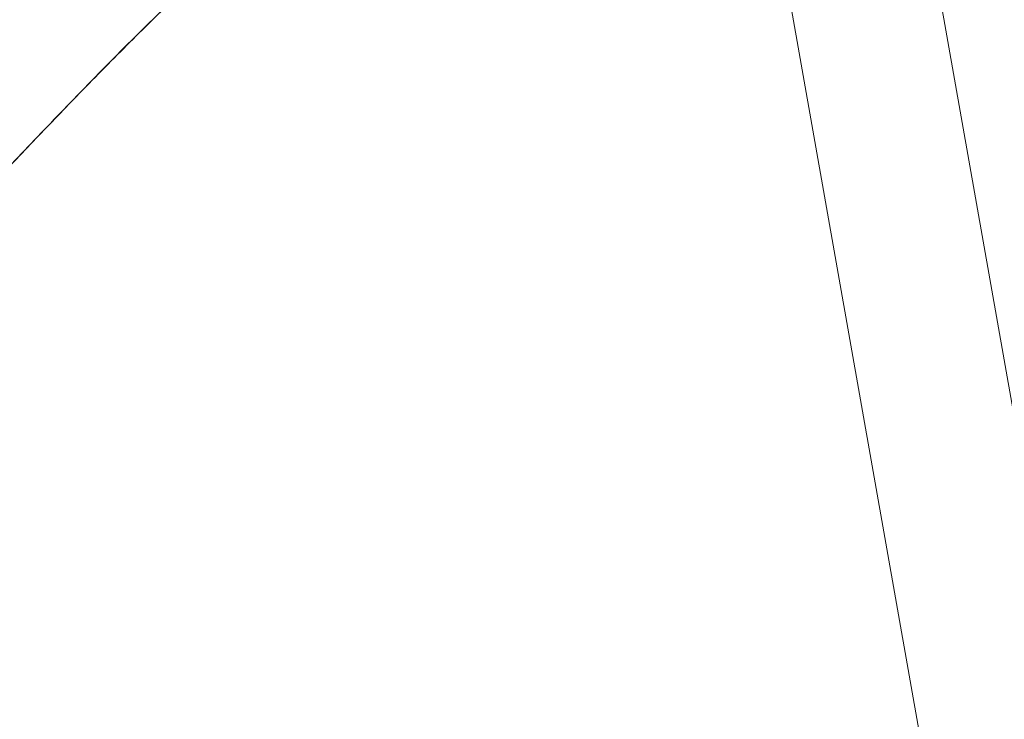
# Model space of a CAD drawing. Units: inches. Extents: x 3 to 132, y 3 to 84.
# Drawn here: x 45 to 46, y 18 to 18 of the extents above; entities that cross this region are included whole.
import ezdxf

# ---------------------------------------------------------------- set-up
doc = ezdxf.new("R2010")
doc.units = ezdxf.units.IN
doc.header["$LTSCALE"] = 8
doc.header["$MEASUREMENT"] = 0
doc.layers.add('Dimension (ANSI)', color=7, linetype='Continuous', lineweight=13)
doc.layers.add('Visible (ANSI)', color=7, linetype='Continuous', lineweight=13)
doc.styles.add('Note Text (ANSI)', font='RomanS.shx')
doc.dimstyles.new('Default (ANSI)', dxfattribs={"dimscale": 8, "dimtxt": 0.0930000022053719, "dimasz": 0.0734999999403954, "dimexe": 0.0945, "dimexo": 0.048, "dimgap": 0.024, "dimtad": 0, "dimtih": 1, "dimtoh": 1, "dimrnd": 1e-08, "dimzin": 0, "dimdsep": 46, "dimtxsty": 'Note Text (ANSI)', "dimcen": 0.09, "dimdle": 0.2955, "dimclrd": 256, "dimclre": 256, "dimclrt": 256, "dimadec": 0, "dimazin": 0, "dimtfac": 1.290322542190551, "dimtofl": 0, "dimtmove": 0, "dimatfit": 3, "dimfxl": 1, "dimtolj": 1, "dimtzin": 4, "dimlwd": -1, "dimlwe": -1, "dimarcsym": 0})

# ---------------------------------------------------------------- blocks, each defined once
blk = doc.blocks.new('*D10')
at = {"layer": 'Defpoints', "color": 0, "transparency": 16777216}
for p in [(46.94348684582915, 20.18545550839601), (31.06848684582923, 17.11841309475403), (46.94348684582915, 17.11841309475402)]:
    blk.add_point(p, dxfattribs=at)
at = {"layer": 'Dimension (ANSI)', "transparency": 16777216}
for p, q in [((31.06848684582923, 17.50241309475403), (31.06848684582923, 20.94145550839602)), ((46.94348684582915, 17.50241309475402), (46.94348684582915, 20.94145550839602)), ((31.6564868453524, 20.18545550839601), (36.70919338720648, 20.18545550839601)), ((46.35548684630598, 20.18545550839601), (39.96290774097224, 20.18545550839601))]:
    blk.add_line(p, q, dxfattribs=at)
for points in [[(31.6564868453524, 20.28345550831654), (31.6564868453524, 20.08745550847549), (31.06848684582923, 20.18545550839601)], [(46.35548684630598, 20.28345550831654), (46.35548684630598, 20.08745550847549), (46.94348684582915, 20.18545550839601)]]:
    blk.add_solid(points, dxfattribs=at)
at = {"layer": 'Dimension (ANSI)', "transparency": 16777216, "insert": (38.33605056408936, 20.18545550839601), "char_height": 0.7440000176429749, "attachment_point": 5, "style": 'Note Text (ANSI)'}
blk.add_mtext('\\A1;15.88', dxfattribs=at)

msp = doc.modelspace()

# ---------------------------------------------------------------- linework, layer by layer
at = {"layer": 'Visible (ANSI)'}
for p, q in [((45.67717931752348, 17.93574267127183), (45.79486416327151, 17.26831874509324)), ((45.7948647985845, 17.26831885711608), (45.67717995282899, 17.93574278329348)), ((45.75568321206796, 17.26831874509317), (45.64176091207506, 17.9144042139316)), ((45.64176151171404, 17.91440432595325), (45.75568381171364, 17.268318857116))]:
    msp.add_line(p, q, dxfattribs=at)
for points, knots in [([(45.2034821178439, 17.62423402241684), (45.21079104613238, 17.63187189655695), (45.2180588296313, 17.63944707482948), (45.22530185520834, 17.6469490391864), (45.2323028245767, 17.6542002938046), (45.23928042157236, 17.66138319663602), (45.24623056691383, 17.66849155342049), (45.25297683512568, 17.67539139206522), (45.25969730502963, 17.68222099017104), (45.26639269437887, 17.6889735813981), (45.27290103777644, 17.69553752865147), (45.27938566296778, 17.70202870570399), (45.28584613122095, 17.70844086484804), (45.29213592283625, 17.71468362361406), (45.29840282298905, 17.7208514827356), (45.30464676518112, 17.726938385384), (45.30843870938465, 17.73063495952018), (45.31222218186762, 17.73430168968062), (45.31599716642508, 17.7379371352322), (45.31828431836894, 17.74013974460279), (45.32056851220221, 17.7423308178565), (45.32284969379297, 17.74451004376427), (45.32875652956377, 17.75015287798526), (45.33464318240944, 17.7557162198929), (45.34050882638453, 17.76119425556), (45.34624962090753, 17.76655569196632), (45.351970290925, 17.77183541157797), (45.35767009162745, 17.77702781416462), (45.36325889476088, 17.78211910022197), (45.36882763324846, 17.78712643371469), (45.37437563572446, 17.79204441082055), (45.37982590392472, 17.79687575225298), (45.38525616007254, 17.80162085457954), (45.39066579433814, 17.80627450103158), (45.3959904173569, 17.81085501642377), (45.40129506134332, 17.81534692462392), (45.40657916138538, 17.81974519385037), (45.41179058250361, 17.8240829681067), (45.41698202062007, 17.82832965852403), (45.42215293274784, 17.83248042533708), (45.42265234640066, 17.83288131198239), (45.42315156849253, 17.83328130447975), (45.42365059858004, 17.83368039815185), (45.4282577600795, 17.83736492348763), (45.43284843751504, 17.84097272803319), (45.43742244218766, 17.84450091476583), (45.44244176828358, 17.8483726029266), (45.44744101687467, 17.85214840260796), (45.45241999911337, 17.85582446878703), (45.45735892838737, 17.85947096318982), (45.46227791503977, 17.86301932126903), (45.46717681036212, 17.86646585882606), (45.47204553064876, 17.86989116723101), (45.47689440536811, 17.87321590501578), (45.48172331878318, 17.87643657665879), (45.48653169586486, 17.87964355147584), (45.49132027991922, 17.88274734330371), (45.49608897030184, 17.88574468633117), (45.50084664802592, 17.8887351073921), (45.50558452242517, 17.89161957131872), (45.51030247963573, 17.89439509824947), (45.51501869139264, 17.89716959834733), (45.51971499951818, 17.89983524323739), (45.52439128845148, 17.90238939344968), (45.52483674107882, 17.90263269597844), (45.52528201209764, 17.90287498728692), (45.52572710136767, 17.9031162652145), (45.52996161121474, 17.90541174575978), (45.53417824651697, 17.90761610924645), (45.53837724824453, 17.90972718197085), (45.54303441132692, 17.91206859800118), (45.54766988380933, 17.91429524359672), (45.55228372216983, 17.91640480088556), (45.55692452345337, 17.91852668626792), (45.56154343585181, 17.92053011268789), (45.56614022386496, 17.92241354455066), (45.57077403730007, 17.9243121467583), (45.57538536697193, 17.92608881689075), (45.57997365870634, 17.92774294831366), (45.58460867944908, 17.92941392607624), (45.58922018874507, 17.93095986136702), (45.59380729039427, 17.93238122797204), (45.59845118088547, 17.93382019125786), (45.60307005373952, 17.93513148914113), (45.6076626761953, 17.93631683050674), (45.61232125163622, 17.93751919412973), (45.61695281428751, 17.93859196614403), (45.62155570690339, 17.93953822329731)], [0, 0, 0, 0, 0.0476737104596544, 0.0476737104596544, 0.0476737104596544, 0.0937542030734138, 0.0937542030734138, 0.0937542030734138, 0.1384829601329383, 0.1384829601329383, 0.1384829601329383, 0.1819621508872198, 0.1819621508872198, 0.1819621508872198, 0.2242926815436364, 0.2242926815436364, 0.2242926815436364, 0.25, 0.25, 0.25, 0.2655753069936972, 0.2655753069936972, 0.2655753069936972, 0.3059056256601274, 0.3059056256601274, 0.3059056256601274, 0.3453775188562641, 0.3453775188562641, 0.3453775188562641, 0.3840807388268648, 0.3840807388268648, 0.3840807388268648, 0.4221021582413698, 0.4221021582413698, 0.4221021582413698, 0.459526079172206, 0.459526079172206, 0.459526079172206, 0.4964352614952591, 0.4964352614952591, 0.4964352614952591, 0.5, 0.5, 0.5, 0.5329104925844033, 0.5329104925844033, 0.5329104925844033, 0.569025124308912, 0.569025124308912, 0.569025124308912, 0.6048492351999517, 0.6048492351999517, 0.6048492351999517, 0.6404526853595437, 0.6404526853595437, 0.6404526853595437, 0.6759047216793396, 0.6759047216793396, 0.6759047216793396, 0.711274886219149, 0.711274886219149, 0.711274886219149, 0.7466319652263739, 0.7466319652263739, 0.7466319652263739, 0.75, 0.75, 0.75, 0.7820429571655655, 0.7820429571655655, 0.7820429571655655, 0.8175821845447973, 0.8175821845447973, 0.8175821845447973, 0.8533291004856851, 0.8533291004856851, 0.8533291004856851, 0.889363944571771, 0.889363944571771, 0.889363944571771, 0.9257657820024295, 0.9257657820024295, 0.9257657820024295, 0.9626182783353137, 0.9626182783353137, 0.9626182783353137, 1, 1, 1, 1]), ([(45.20348214426753, 17.62423428362237), (45.22538168867055, 17.64684118393281), (45.24589160003883, 17.66821355454801), (45.26549768682454, 17.68808360640399), (45.28510377361024, 17.70795365825997), (45.30380554152002, 17.7263160881063), (45.32158027910649, 17.74329414074171), (45.33935501669297, 17.76027219337711), (45.35620323232911, 17.77586948596194), (45.37235858464068, 17.79024680189327), (45.38851393695226, 17.80462411782461), (45.4039765041581, 17.81778216305838), (45.41890658350258, 17.8298632261577), (45.43383666284708, 17.84194428925702), (45.44823441902994, 17.85294917434202), (45.46225172378828, 17.86297934522248), (45.47626902854662, 17.87300951610293), (45.48990601429091, 17.88206558955673), (45.50330692095496, 17.8902146252043), (45.51670782761902, 17.89836366085187), (45.52987279350946, 17.90560616942089), (45.54293739128882, 17.91197598073822), (45.55600198906819, 17.91834579205555), (45.56896650710791, 17.92384391281766), (45.58202798957808, 17.92844376776745), (45.59508947204825, 17.93304362271724), (45.60824783460986, 17.93674497718983), (45.62155570690356, 17.93953822330006)], [0, 0, 0, 0, 0.1111111111111, 0.1111111111111, 0.1111111111111, 0.2222222222222, 0.2222222222222, 0.2222222222222, 0.3333333333333001, 0.3333333333333001, 0.3333333333333001, 0.4444444444444001, 0.4444444444444001, 0.4444444444444001, 0.5555555555556, 0.5555555555556, 0.5555555555556, 0.6666666666667, 0.6666666666667, 0.6666666666667, 0.7777777777778001, 0.7777777777778001, 0.7777777777778001, 0.8888888888889, 0.8888888888889, 0.8888888888889, 1, 1, 1, 1]), ([(45.27110297702964, 17.56346184264159), (45.30722915591703, 17.60365000658726), (45.3419199102154, 17.64168958052368), (45.37496737530431, 17.67829272838094), (45.4080148403932, 17.7148958762382), (45.43941901627263, 17.7500625980163), (45.46980349680388, 17.78165640192498), (45.5001879773351, 17.81325020583366), (45.52955276251814, 17.84127109187292), (45.55818097373812, 17.86362807729414), (45.58680918495809, 17.88598506271537), (45.614700822215, 17.90267814751854), (45.64176151171376, 17.91440432595321)], [0, 0, 0, 0, 0.25, 0.25, 0.25, 0.5, 0.5, 0.5, 0.75, 0.75, 0.75, 1, 1, 1, 1]), ([(45.641761511714, 17.91440432595325), (45.63776338771482, 17.91275582233007), (45.63378829041376, 17.9110001342778), (45.6298357674021, 17.90914179600661), (45.6258541553676, 17.90726978109287), (45.62189545111024, 17.90529359943997), (45.6179588779343, 17.90321846185199), (45.61398892721124, 17.90112572951864), (45.61004148445264, 17.89893235602937), (45.60611559710522, 17.89664416739823), (45.60215081232454, 17.89433330754484), (45.59820801221488, 17.89192574433747), (45.59428605327627, 17.88942779932177), (45.5903195422374, 17.88690147851261), (45.58637434856575, 17.88428271074837), (45.58244916983904, 17.88157821358172), (45.57847306761162, 17.87883862948706), (45.57451750304164, 17.87601107705135), (45.57058103399415, 17.87310257849535), (45.56658679594336, 17.8701513967477), (45.56261221801152, 17.86711687553768), (45.55865574231221, 17.86400625426936), (45.55463425759486, 17.8608445222526), (45.55063147489501, 17.85760416873495), (45.546645730678, 17.85429261790233), (45.54258736605134, 17.85092073048888), (45.53854666647079, 17.84747502759569), (45.53452188421629, 17.8439630459265), (45.53041620428344, 17.84038047381402), (45.52632708800565, 17.83672893166102), (45.52225272581704, 17.83301599768867), (45.51808862974481, 17.82922128993933), (45.51393994483465, 17.82536245630392), (45.509804809328, 17.82144709533645), (45.50557063734877, 17.81743796149541), (45.5013506715902, 17.81336956014061), (45.49714300975871, 17.80924948154162), (45.49282640376934, 17.80502272647686), (45.4885227471287, 17.80074158338456), (45.48423010819816, 17.79641360777933), (45.47981802042772, 17.7919652000405), (45.47541757209803, 17.78746731705765), (45.47102680658654, 17.78292747766016), (45.46650545886767, 17.77825262256936), (45.4619943785032, 17.77353327826163), (45.45749159005223, 17.768776917503), (45.45533701842801, 17.76650101224192), (45.45318434529408, 17.76421663179094), (45.45103337245662, 17.76192451556249), (45.44854644642486, 17.75927440142945), (45.44606210973385, 17.75661442266091), (45.44358005274246, 17.75394573401721), (45.43879366330469, 17.74879944479771), (45.43401575110973, 17.7436207671473), (45.42924429987701, 17.73841713014219), (45.42430108549495, 17.73302617212374), (45.41936480566554, 17.72760842523068), (45.4144334402508, 17.7221712539584), (45.40931522564284, 17.71652806853383), (45.40420230497859, 17.71086395865258), (45.39909265743244, 17.7051862228397), (45.39377980802046, 17.69928269327088), (45.38847049730301, 17.69336443222784), (45.38316270623915, 17.68743867230605), (45.37763386261227, 17.68126612338996), (45.37210666792847, 17.67508543772208), (45.36657910053365, 17.66890380653013), (45.36081114006874, 17.66245333713246), (45.35504277385622, 17.65600183788197), (45.34927200189965, 17.64955637680732), (45.34323918274861, 17.64281823132156), (45.33720373451067, 17.63608668451594), (45.3311635886563, 17.62936901985909), (45.32483831316237, 17.62233424277672), (45.31850788617768, 17.61531468899193), (45.31217053263293, 17.60831653147004), (45.30552329768035, 17.60097618080872), (45.29886844242605, 17.59365936942558), (45.2922030383278, 17.58637648750825), (45.28518063551151, 17.57870353479105), (45.27814652334703, 17.57106824422401), (45.27110297702963, 17.56346184264167)], [0, 0, 0, 0, 0.0290862504798061, 0.0290862504798061, 0.0290862504798061, 0.0583865643823959, 0.0583865643823959, 0.0583865643823959, 0.0879353107577174, 0.0879353107577174, 0.0879353107577174, 0.1177768241658568, 0.1177768241658568, 0.1177768241658568, 0.1479573268694191, 0.1479573268694191, 0.1479573268694191, 0.1785293778202127, 0.1785293778202127, 0.1785293778202127, 0.2095500838706105, 0.2095500838706105, 0.2095500838706105, 0.2410804924422157, 0.2410804924422157, 0.2410804924422157, 0.2731853862448639, 0.2731853862448639, 0.2731853862448639, 0.3059355848635511, 0.3059355848635511, 0.3059355848635511, 0.3394070749079162, 0.3394070749079162, 0.3394070749079162, 0.3736802069542215, 0.3736802069542215, 0.3736802069542215, 0.4088407338668853, 0.4088407338668853, 0.4088407338668853, 0.4449796529103915, 0.4449796529103915, 0.4449796529103915, 0.482193350328775, 0.482193350328775, 0.482193350328775, 0.5, 0.5, 0.5, 0.5205878102384597, 0.5205878102384597, 0.5205878102384597, 0.5602892666573374, 0.5602892666573374, 0.5602892666573374, 0.6014198998308496, 0.6014198998308496, 0.6014198998308496, 0.6441089706739161, 0.6441089706739161, 0.6441089706739161, 0.688495712201291, 0.688495712201291, 0.688495712201291, 0.7347310198950908, 0.7347310198950908, 0.7347310198950908, 0.7829770941286124, 0.7829770941286124, 0.7829770941286124, 0.8334139928294664, 0.8334139928294664, 0.8334139928294664, 0.8862318033650067, 0.8862318033650067, 0.8862318033650067, 0.9416322783158605, 0.9416322783158605, 0.9416322783158605, 1, 1, 1, 1])]:
    msp.add_open_spline(points, degree=3, knots=knots, dxfattribs=at)

# ---------------------------------------------------------------- dimensions: what is measured, and where the dimension line sits
at = {"layer": 'Dimension (ANSI)'}
dim = msp.add_linear_dim(base=(46.94348684582915, 20.18545550839601), p1=(31.06848684582923, 17.11841309475403), p2=(46.94348684582915, 17.11841309475402), angle=180, dimstyle='Default (ANSI)', override={"dimgap": 0.024, "dimtih": 0, "dimtoh": 0, "dimdec": 2, "dimtol": 0, "dimlim": 0, "dimtp": 0, "dimtm": 0, "dimtdec": 2, "dimatfit": 1}, dxfattribs=at)
dim.commit()
dim.dimension.update_dxf_attribs({"geometry": '*D10', "text_midpoint": (38.33605056408936, 20.18545550839601), "dimtype": 160})

doc.saveas('drawing.dxf')
